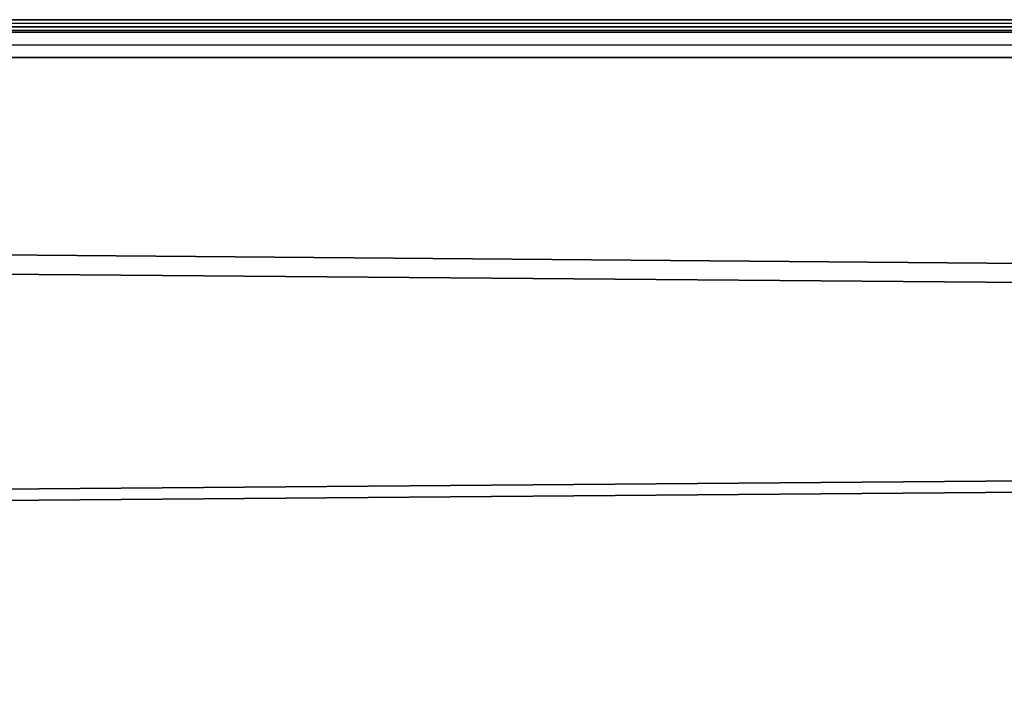
# Model space of a CAD drawing. Units: millimetres. Extents: x -10 to 975, y -36 to 53.
# Drawn here: x 334 to 344, y 14 to 21 of the extents above; entities that cross this region are included whole.
import ezdxf

# ---------------------------------------------------------------- set-up
doc = ezdxf.new("R2010")
doc.units = ezdxf.units.MM
doc.header["$LTSCALE"] = 82.01905
for name, color, linetype in [('106', 7, 'CONTINUOUS'), ('107', 7, 'CONTINUOUS'), ('108', 7, 'CONTINUOUS'), ('85', 7, 'CONTINUOUS'), ('86', 7, 'CONTINUOUS'), ('87', 7, 'CONTINUOUS')]:
    doc.layers.add(name, color=color, linetype=linetype)

msp = doc.modelspace()

# ---------------------------------------------------------------- linework, layer by layer
at = {"layer": '106', "linetype": 'Continuous'}
for points in [[(41.82, 13.926, 1953.487), (930.02, 13.926, 1953.487), (41.82, 21.022, 1957.449), (41.82, 13.926, 1953.487)], [(41.82, 21.022, 1957.449), (930.02, 13.926, 1953.487), (930.02, 21.022, 1957.449), (41.82, 21.022, 1957.449)]]:
    msp.add_3dface(points, dxfattribs=at)
at = {"layer": '107', "linetype": 'Continuous'}
for points in [[(41.82, 21.022, 1957.449), (930.02, 21.022, 1957.449), (930.02, 21.43, 1957.333), (41.82, 21.022, 1957.449)], [(41.82, 21.43, 1957.333), (41.82, 21.022, 1957.449), (930.02, 21.43, 1957.333), (41.82, 21.43, 1957.333)], [(41.82, 21.314, 1956.925), (41.82, 21.43, 1957.333), (930.02, 21.314, 1956.925), (41.82, 21.314, 1956.925)], [(930.02, 21.314, 1956.925), (41.82, 21.43, 1957.333), (930.02, 21.43, 1957.333), (930.02, 21.314, 1956.925)]]:
    msp.add_3dface(points, dxfattribs=at)
at = {"layer": '108', "linetype": 'Continuous'}
for points in [[(930.02, 13.962, 1952.819), (41.82, 13.962, 1952.819), (930.02, 21.314, 1956.925), (930.02, 13.962, 1952.819)], [(41.82, 13.962, 1952.819), (41.82, 21.314, 1956.925), (930.02, 21.314, 1956.925), (41.82, 13.962, 1952.819)]]:
    msp.add_3dface(points, dxfattribs=at)
at = {"layer": '85', "linetype": 'Continuous'}
for points in [[(930.02, 13.926, 52.487), (41.82, 13.926, 52.487), (930.02, 21.022, 48.525), (930.02, 13.926, 52.487)], [(41.82, 13.926, 52.487), (41.82, 21.022, 48.525), (930.02, 21.022, 48.525), (41.82, 13.926, 52.487)]]:
    msp.add_3dface(points, dxfattribs=at)
at = {"layer": '86', "linetype": 'Continuous'}
for points in [[(930.02, 21.022, 48.525), (41.82, 21.022, 48.525), (41.82, 21.43, 48.64), (930.02, 21.022, 48.525)], [(930.02, 21.022, 48.525), (41.82, 21.43, 48.64), (930.02, 21.43, 48.64), (930.02, 21.022, 48.525)], [(41.82, 21.43, 48.64), (41.82, 21.314, 49.049), (930.02, 21.43, 48.64), (41.82, 21.43, 48.64)], [(930.02, 21.43, 48.64), (41.82, 21.314, 49.049), (930.02, 21.314, 49.049), (930.02, 21.43, 48.64)]]:
    msp.add_3dface(points, dxfattribs=at)
at = {"layer": '87', "linetype": 'Continuous'}
for points in [[(41.82, 13.962, 53.154), (930.02, 13.962, 53.154), (41.82, 21.314, 49.049), (41.82, 13.962, 53.154)], [(41.82, 21.314, 49.049), (930.02, 13.962, 53.154), (930.02, 21.314, 49.049), (41.82, 21.314, 49.049)]]:
    msp.add_3dface(points, dxfattribs=at)

doc.saveas('drawing.dxf')
